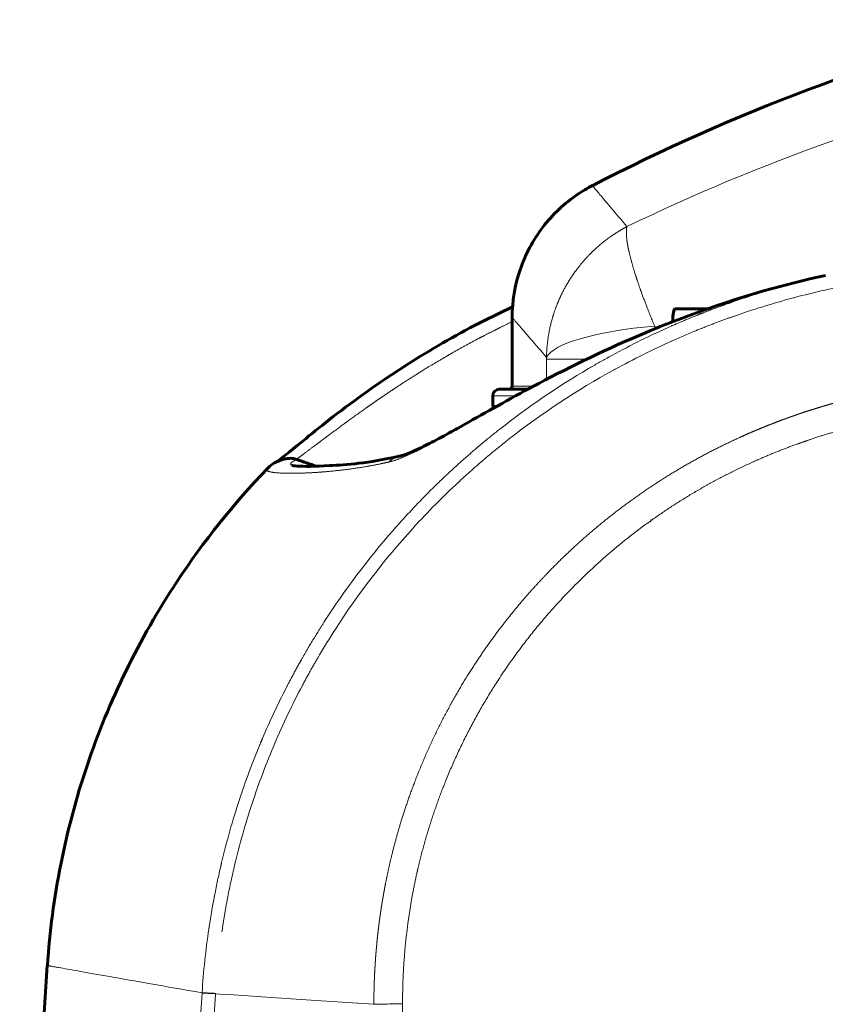
# Model space of a CAD drawing. Units: millimetres. Extents: x 0 to 420, y 0 to 297.
# Drawn here: x 127 to 137, y 165 to 177 of the extents above; entities that cross this region are included whole.
import ezdxf

# ---------------------------------------------------------------- set-up
doc = ezdxf.new("R2010")
doc.units = ezdxf.units.MM
doc.linetypes.add('AM_ISO09W050', pattern=[22.5, 12, -1.5, 3, -1.5, 3, -1.5])
doc.layers.add('実線', color=3, linetype='Continuous', lineweight=60)
doc.layers.add('想像線', color=2, linetype='AM_ISO09W050', lineweight=20)

msp = doc.modelspace()

# ---------------------------------------------------------------- linework, layer by layer
at = {"layer": '実線'}
for p, q in [((134.764, 173.293), (135.163, 173.293)), ((135.238, 173.293), (135.238, 173.293)), ((135.761, 173.293), (135.761, 173.293)), ((132.748, 172.338), (132.748, 173.188)), ((132.588, 172.298), (132.942, 172.298)), ((132.508, 172.218), (132.508, 172.098)), ((135.228, 171.538), (135.228, 171.538)), ((131.268, 170.29), (131.268, 170.29)), ((131.143, 170.138), (131.143, 170.138)), ((132.217, 168.786), (132.217, 168.786)), ((132.222, 168.09), (132.222, 168.091)), ((131.805, 167.131), (131.805, 167.131))]:
    msp.add_line(p, q, dxfattribs=at)
for centre, radius, start, end in [((145.042, 153.034), 24.543, 103.7236, 117.4172), ((132.588, 172.218), 0.08, 90, 180), ((132.708, 172.338), 0.04, 270, 0), ((132.548, 172.098), 0.04, 180, 229.3957), ((366.682, 148.938), 240.24, 176.12839, 177.62841)]:
    msp.add_arc(centre, radius, start, end, dxfattribs=at)
for start_param, end_param in [(0, 1.040235), (1.208662, 1.208668)]:
    msp.add_ellipse((134.764, 172.973), major_axis=(0, 0.32), ratio=0.107777, start_param=start_param, end_param=end_param, dxfattribs=at)
for points, knots in [([(132.748, 173.188), (132.748, 173.386), (132.781, 173.588), (132.909, 173.965), (133.005, 174.146), (133.247, 174.463), (133.396, 174.603), (133.619, 174.753), (133.679, 174.789), (133.741, 174.821)], [0, 0, 0, 0, 0.745425, 0.745425, 1.493128, 1.493128, 2.240748, 2.240748, 2.502128, 2.502128, 2.502128, 2.502128]), ([(129.85, 171.407), (129.926, 171.469), (130.035, 171.56), (130.383, 171.844), (130.65, 172.057), (131.226, 172.465), (131.521, 172.658), (132.124, 173.01), (132.432, 173.171), (132.753, 173.318)], [0.233476, 0.233476, 0.233476, 0.233476, 1.789263, 1.789263, 3.632703, 3.632703, 5.152204, 5.152204, 6.553276, 6.553276, 6.553276, 6.553276]), ([(131.356, 171.47), (131.358, 171.47), (131.359, 171.47), (131.363, 171.471), (131.367, 171.472), (131.386, 171.477), (131.404, 171.483), (131.49, 171.513), (131.585, 171.556), (131.841, 171.686), (132.018, 171.784), (132.469, 172.038), (132.762, 172.204), (133.485, 172.586), (133.936, 172.806), (134.637, 173.099), (134.871, 173.19), (135.11, 173.274)], [0, 0, 0, 0, 0.034392, 0.034392, 0.137578, 0.137578, 0.447538, 0.447538, 1.381493, 1.381493, 2.584455, 2.584455, 4.144796, 4.144796, 6.160775, 6.160775, 7.135686, 7.135686, 7.135686, 7.135686]), ([(129.716, 171.315), (129.786, 171.389), (129.826, 171.396), (129.878, 171.418), (129.884, 171.42), (129.891, 171.423)], [0, 0, 0, 0, 2.450341, 2.450341, 2.781957, 2.781957, 2.781957, 2.781957]), ([(130.076, 171.43), (130.051, 171.438), (130.026, 171.442), (130.001, 171.443), (129.988, 171.443), (129.975, 171.442), (129.962, 171.441), (129.95, 171.44), (129.937, 171.437), (129.925, 171.434), (129.914, 171.431), (129.902, 171.428), (129.891, 171.423)], [0, 0, 0, 0, 0.25, 0.25, 0.25, 0.375, 0.375, 0.375, 0.5, 0.5, 0.5, 0.6156969, 0.6156969, 0.6156969, 0.6156969]), ([(130.019, 171.354), (130.03, 171.352), (130.046, 171.349), (130.166, 171.342), (130.302, 171.341), (130.698, 171.364), (130.958, 171.381), (131.35, 171.469)], [0.845011, 0.845011, 0.845011, 0.845011, 3.327038, 3.327038, 8.329182, 8.329182, 14.043601, 14.043601, 14.043601, 14.043601]), ([(126.991, 165.159), (127.047, 165.998), (127.214, 166.837), (127.752, 168.436), (128.13, 169.209), (128.925, 170.413), (129.301, 170.884), (129.716, 171.315)], [0, 0, 0, 0, 3.155518, 3.155518, 6.326266, 6.326266, 8.568808, 8.568808, 8.568808, 8.568808])]:
    msp.add_open_spline(points, degree=3, knots=knots, dxfattribs=at)
for points in [[(135.11, 173.274), (135.602, 173.452), (136.111, 173.598), (136.628, 173.707)], [(135.11, 173.274), (135.108, 173.273), (135.106, 173.272), (135.105, 173.27)], [(130.076, 171.43), (130.079, 171.429), (130.081, 171.429), (130.084, 171.428)], [(130.32, 171.344), (130.241, 171.372), (130.162, 171.4), (130.084, 171.428)], [(131.356, 171.47), (131.354, 171.47), (131.352, 171.469), (131.35, 171.469)], [(129.716, 171.315), (129.716, 171.315), (129.716, 171.315), (129.716, 171.315)], [(135.242, 171.156), (135.242, 171.155), (135.242, 171.155), (135.242, 171.155)], [(134.417, 171.058), (134.417, 171.058), (134.417, 171.058), (134.417, 171.058)], [(135.067, 171.058), (135.068, 171.058), (135.068, 171.058), (135.068, 171.058)], [(131.372, 170.661), (131.372, 170.661), (131.372, 170.661), (131.372, 170.661)], [(134.464, 170.668), (134.464, 170.668), (134.464, 170.668), (134.463, 170.668)], [(131.412, 170.458), (131.412, 170.458), (131.412, 170.458), (131.412, 170.458)], [(134.184, 170.458), (134.184, 170.458), (134.184, 170.458), (134.184, 170.458)], [(133.806, 170.138), (133.806, 170.138), (133.806, 170.138), (133.806, 170.138)], [(133.833, 170.162), (133.833, 170.162), (133.833, 170.162), (133.833, 170.162)]]:
    msp.add_open_spline(points, degree=3, dxfattribs=at)
at = {"layer": '想像線'}
for p, q in [((136.466, 175.287), (136.466, 175.287)), ((133.173, 172.42), (133.173, 172.671)), ((133.173, 172.671), (133.671, 172.671)), ((133.897, 172.671), (133.897, 172.671)), ((132.748, 172.338), (133.016, 172.338)), ((132.508, 172.218), (132.794, 172.218)), ((132.508, 172.098), (132.577, 172.098)), ((131.552, 170.856), (131.552, 170.856)), ((134.489, 170.687), (134.489, 170.686)), ((131.176, 170.178), (131.176, 170.178)), ((132.257, 168.848), (132.257, 168.848)), ((132.262, 168.165), (132.262, 168.165)), ((131.845, 167.24), (131.845, 167.24)), ((128.907, 164.815), (128.907, 164.821)), ((129.073, 164.815), (129.073, 164.809))]:
    msp.add_line(p, q, dxfattribs=at)
for centre, major_axis, ratio, start_param, end_param in [((134.92, 172.692), (-1.759, -0.05), 0.233061, 4.939289, 6.161009), ((133.159, 172.652), (0.002, 0.107), 0.129824, 4.886986, 5.095901), ((366.576, 149.716), (-238.149, 0.002), 0.999896, 6.219743, 6.270927), ((366.577, 149.716), (-237.984, 0.012), 0.999897, 6.219763, 6.268652), ((129.53, 164.779), (-0.639, 0.04), 0.015103, 5.511548, 6.063105), ((129.53, 164.774), (-0.639, 0.041), 0.014306, 5.511555, 6.063106), ((137.827, 164.223), (-12.213, 0.815), 0.000227, 5.302132, 5.511625), ((131.39, 164.648), (-0.64, 0.002), 0.054638, 4.712553, 5.29997)]:
    msp.add_ellipse(centre, major_axis=major_axis, ratio=ratio, start_param=start_param, end_param=end_param, dxfattribs=at)
for points, knots in [([(134.169, 174.313), (134.996, 174.714), (135.842, 175.067), (137.568, 175.678), (138.449, 175.936), (139.46, 176.172), (139.573, 176.197), (139.798, 176.247), (139.911, 176.27), (140.25, 176.34), (140.475, 176.382), (141.153, 176.501), (141.606, 176.568), (142.967, 176.731), (143.877, 176.79), (145.704, 176.808), (146.621, 176.768), (147.771, 176.652), (148.001, 176.626), (148.458, 176.568), (148.686, 176.536), (149.366, 176.429), (149.815, 176.346), (151.154, 176.062), (152.033, 175.824), (153.762, 175.252), (154.612, 174.918), (155.448, 174.533)], [0, 0, 0, 0, 0.125, 0.125, 0.25, 0.25, 0.265625, 0.265625, 0.28125, 0.28125, 0.3125, 0.3125, 0.375, 0.375, 0.5, 0.5, 0.625, 0.625, 0.65625, 0.65625, 0.6875, 0.6875, 0.75, 0.75, 0.875, 0.875, 1, 1, 1, 1]), ([(133.741, 174.821), (133.755, 174.804), (133.777, 174.778), (133.92, 174.609), (134.027, 174.483), (134.169, 174.313)], [0.5, 0.5, 0.5, 0.5, 0.75, 0.75, 1, 1, 1, 1]), ([(133.173, 172.692), (133.174, 172.785), (133.183, 172.877), (133.198, 172.968), (133.21, 173.04), (133.226, 173.111), (133.247, 173.182), (133.251, 173.196), (133.255, 173.211), (133.26, 173.226), (133.273, 173.267), (133.288, 173.308), (133.304, 173.348), (133.313, 173.371), (133.323, 173.394), (133.333, 173.417), (133.34, 173.433), (133.347, 173.449), (133.355, 173.465), (133.383, 173.524), (133.414, 173.581), (133.448, 173.636), (133.457, 173.651), (133.467, 173.666), (133.476, 173.681), (133.512, 173.735), (133.551, 173.788), (133.592, 173.839), (133.602, 173.851), (133.612, 173.863), (133.622, 173.875), (133.639, 173.895), (133.657, 173.915), (133.675, 173.934), (133.684, 173.944), (133.693, 173.954), (133.703, 173.963), (133.722, 173.984), (133.743, 174.003), (133.763, 174.023), (133.771, 174.03), (133.78, 174.038), (133.788, 174.046), (133.841, 174.094), (133.897, 174.139), (133.956, 174.181), (133.961, 174.184), (133.965, 174.188), (133.97, 174.191), (134, 174.212), (134.029, 174.231), (134.06, 174.25), (134.086, 174.267), (134.114, 174.283), (134.141, 174.298), (134.15, 174.303), (134.16, 174.308), (134.169, 174.313)], [0, 0, 0, 0, 0.1392574, 0.1392574, 0.1392574, 0.25, 0.25, 0.25, 0.272882, 0.272882, 0.272882, 0.3377926, 0.3377926, 0.3377926, 0.375, 0.375, 0.375, 0.4016413, 0.4016413, 0.4016413, 0.5, 0.5, 0.5, 0.5265421, 0.5265421, 0.5265421, 0.625, 0.625, 0.625, 0.6479722, 0.6479722, 0.6479722, 0.6875, 0.6875, 0.6875, 0.7075675, 0.7075675, 0.7075675, 0.75, 0.75, 0.75, 0.7667546, 0.7667546, 0.7667546, 0.875, 0.875, 0.875, 0.8840261, 0.8840261, 0.8840261, 0.9375, 0.9375, 0.9375, 0.984375, 0.984375, 0.984375, 0.9999989, 0.9999989, 0.9999989, 0.9999989]), ([(134.513, 173.08), (134.478, 173.163), (134.446, 173.243), (134.416, 173.32), (134.392, 173.382), (134.369, 173.442), (134.348, 173.501), (134.344, 173.513), (134.339, 173.525), (134.335, 173.537), (134.323, 173.571), (134.312, 173.604), (134.301, 173.637), (134.294, 173.655), (134.288, 173.674), (134.283, 173.692), (134.278, 173.705), (134.274, 173.717), (134.27, 173.73), (134.256, 173.776), (134.242, 173.821), (134.231, 173.863), (134.228, 173.874), (134.224, 173.885), (134.222, 173.896), (134.211, 173.937), (134.201, 173.976), (134.193, 174.013), (134.191, 174.022), (134.189, 174.03), (134.187, 174.038), (134.184, 174.053), (134.182, 174.067), (134.179, 174.08), (134.178, 174.087), (134.177, 174.094), (134.176, 174.1), (134.173, 174.114), (134.171, 174.127), (134.17, 174.14), (134.169, 174.145), (134.168, 174.15), (134.168, 174.155), (134.164, 174.187), (134.162, 174.215), (134.162, 174.24), (134.162, 174.242), (134.162, 174.245), (134.162, 174.247), (134.162, 174.259), (134.162, 174.27), (134.163, 174.28), (134.164, 174.286), (134.165, 174.292), (134.166, 174.297), (134.166, 174.3), (134.167, 174.303), (134.167, 174.305), (134.168, 174.308), (134.168, 174.31), (134.169, 174.313)], [0, 0, 0, 0, 0.13927, 0.13927, 0.13927, 0.25, 0.25, 0.25, 0.272899, 0.272899, 0.272899, 0.337809, 0.337809, 0.337809, 0.375, 0.375, 0.375, 0.401656, 0.401656, 0.401656, 0.5, 0.5, 0.5, 0.52655, 0.52655, 0.52655, 0.625, 0.625, 0.625, 0.64797, 0.64797, 0.64797, 0.6875, 0.6875, 0.6875, 0.707561, 0.707561, 0.707561, 0.75, 0.75, 0.75, 0.766746, 0.766746, 0.766746, 0.875, 0.875, 0.875, 0.884022, 0.884022, 0.884022, 0.9375, 0.9375, 0.9375, 0.96875, 0.96875, 0.96875, 0.984375, 0.984375, 0.984375, 1, 1, 1, 1]), ([(128.907, 164.821), (128.924, 165.086), (128.952, 165.349), (128.991, 165.612), (128.992, 165.619), (128.993, 165.626), (128.994, 165.633), (129.004, 165.7), (129.015, 165.768), (129.026, 165.835), (129.036, 165.892), (129.046, 165.948), (129.057, 166.004), (129.059, 166.015), (129.061, 166.026), (129.063, 166.036), (129.086, 166.155), (129.111, 166.273), (129.139, 166.39), (129.142, 166.405), (129.146, 166.42), (129.149, 166.435), (129.212, 166.698), (129.285, 166.958), (129.37, 167.214), (129.444, 167.441), (129.527, 167.664), (129.618, 167.885), (129.63, 167.914), (129.643, 167.943), (129.655, 167.972), (129.745, 168.184), (129.843, 168.394), (129.95, 168.601), (129.968, 168.636), (129.986, 168.672), (130.005, 168.707), (130.037, 168.767), (130.07, 168.828), (130.103, 168.887), (130.115, 168.908), (130.127, 168.93), (130.139, 168.951), (130.16, 168.989), (130.182, 169.027), (130.204, 169.065), (130.249, 169.141), (130.294, 169.216), (130.341, 169.291), (130.366, 169.332), (130.392, 169.372), (130.417, 169.412), (130.676, 169.814), (130.962, 170.194), (131.276, 170.553), (131.318, 170.601), (131.36, 170.648), (131.403, 170.695), (131.536, 170.842), (131.675, 170.986), (131.818, 171.125), (131.87, 171.175), (131.922, 171.225), (131.975, 171.274), (132.019, 171.315), (132.063, 171.356), (132.108, 171.396), (132.114, 171.401), (132.12, 171.407), (132.126, 171.412), (132.177, 171.457), (132.228, 171.502), (132.28, 171.546), (132.323, 171.583), (132.366, 171.619), (132.409, 171.654), (132.47, 171.705), (132.532, 171.755), (132.595, 171.804), (132.945, 172.08), (133.312, 172.33), (133.693, 172.554), (133.775, 172.602), (133.857, 172.649), (133.94, 172.694), (134.175, 172.824), (134.417, 172.945), (134.664, 173.056), (134.787, 173.111), (134.912, 173.164), (135.038, 173.215), (135.062, 173.224), (135.085, 173.234), (135.108, 173.243), (135.148, 173.258), (135.189, 173.274), (135.229, 173.289), (135.293, 173.313), (135.357, 173.337), (135.421, 173.359), (135.441, 173.367), (135.461, 173.374), (135.481, 173.381), (135.606, 173.424), (135.732, 173.465), (135.858, 173.504), (135.97, 173.538), (136.082, 173.57), (136.195, 173.6), (136.338, 173.638), (136.482, 173.673), (136.626, 173.705)], [0, 0, 0, 0, 0.0625, 0.0625, 0.0625, 0.064154, 0.064154, 0.064154, 0.080261, 0.080261, 0.080261, 0.09375, 0.09375, 0.09375, 0.096373, 0.096373, 0.096373, 0.125, 0.125, 0.125, 0.128594, 0.128594, 0.128594, 0.193035, 0.193035, 0.193035, 0.25, 0.25, 0.25, 0.257472, 0.257472, 0.257472, 0.3125, 0.3125, 0.3125, 0.321907, 0.321907, 0.321907, 0.338015, 0.338015, 0.338015, 0.34375, 0.34375, 0.34375, 0.354123, 0.354123, 0.354123, 0.375, 0.375, 0.375, 0.386336, 0.386336, 0.386336, 0.5, 0.5, 0.5, 0.515157, 0.515157, 0.515157, 0.5625, 0.5625, 0.5625, 0.579549, 0.579549, 0.579549, 0.59375, 0.59375, 0.59375, 0.595645, 0.595645, 0.595645, 0.611739, 0.611739, 0.611739, 0.625, 0.625, 0.625, 0.643926, 0.643926, 0.643926, 0.75, 0.75, 0.75, 0.772624, 0.772624, 0.772624, 0.836945, 0.836945, 0.836945, 0.869099, 0.869099, 0.869099, 0.875, 0.875, 0.875, 0.88517, 0.88517, 0.88517, 0.901214, 0.901214, 0.901214, 0.90625, 0.90625, 0.90625, 0.9375, 0.9375, 0.9375, 0.96508, 0.96508, 0.96508, 1, 1, 1, 1]), ([(137.013, 173.606), (136.752, 173.558), (136.494, 173.501), (136.239, 173.433), (136.236, 173.432), (136.233, 173.431), (136.23, 173.43), (135.977, 173.363), (135.726, 173.285), (135.478, 173.197), (135.474, 173.196), (135.47, 173.194), (135.465, 173.193), (135.407, 173.172), (135.348, 173.151), (135.29, 173.129), (135.228, 173.105), (135.165, 173.081), (135.103, 173.056), (135.098, 173.054), (135.094, 173.052), (135.089, 173.051), (134.97, 173.003), (134.852, 172.952), (134.735, 172.9), (134.73, 172.898), (134.726, 172.896), (134.721, 172.894), (134.483, 172.787), (134.25, 172.671), (134.023, 172.546), (134.019, 172.544), (134.015, 172.542), (134.01, 172.54), (133.551, 172.287), (133.114, 171.999), (132.7, 171.674), (132.697, 171.671), (132.693, 171.669), (132.69, 171.666), (132.589, 171.586), (132.489, 171.505), (132.39, 171.421), (132.387, 171.418), (132.384, 171.415), (132.381, 171.413), (132.333, 171.372), (132.286, 171.331), (132.239, 171.289), (132.189, 171.244), (132.139, 171.199), (132.09, 171.153), (132.087, 171.151), (132.084, 171.148), (132.081, 171.145), (131.888, 170.966), (131.703, 170.779), (131.527, 170.586), (131.525, 170.583), (131.522, 170.58), (131.52, 170.578), (131.165, 170.188), (130.844, 169.77), (130.558, 169.326), (130.556, 169.324), (130.555, 169.322), (130.554, 169.319), (130.483, 169.21), (130.414, 169.098), (130.348, 168.985), (130.347, 168.983), (130.346, 168.981), (130.345, 168.979), (130.312, 168.923), (130.28, 168.867), (130.248, 168.81), (130.247, 168.808), (130.246, 168.807), (130.245, 168.805), (130.214, 168.748), (130.182, 168.691), (130.152, 168.633), (130.151, 168.631), (130.15, 168.63), (130.149, 168.628), (130.025, 168.393), (129.911, 168.154), (129.807, 167.911), (129.807, 167.91), (129.806, 167.908), (129.806, 167.907), (129.702, 167.664), (129.61, 167.417), (129.527, 167.167), (129.444, 166.915), (129.372, 166.66), (129.31, 166.401), (129.279, 166.272), (129.251, 166.141), (129.226, 166.01), (129.226, 166.01), (129.226, 166.01), (129.226, 166.009), (129.213, 165.944), (129.201, 165.878), (129.19, 165.812), (129.178, 165.746), (129.168, 165.68), (129.158, 165.614), (129.158, 165.614), (129.158, 165.613), (129.158, 165.613), (129.118, 165.348), (129.09, 165.082), (129.073, 164.815)], [0, 0, 0, 0, 0.061769, 0.061769, 0.061769, 0.0625, 0.0625, 0.0625, 0.123905, 0.123905, 0.123905, 0.125, 0.125, 0.125, 0.139501, 0.139501, 0.139501, 0.155115, 0.155115, 0.155115, 0.15625, 0.15625, 0.15625, 0.186356, 0.186356, 0.186356, 0.1875, 0.1875, 0.1875, 0.248883, 0.248883, 0.248883, 0.25, 0.25, 0.25, 0.373999, 0.373999, 0.373999, 0.375, 0.375, 0.375, 0.405284, 0.405284, 0.405284, 0.40625, 0.40625, 0.40625, 0.420929, 0.420929, 0.420929, 0.436574, 0.436574, 0.436574, 0.4375, 0.4375, 0.4375, 0.499164, 0.499164, 0.499164, 0.5, 0.5, 0.5, 0.624408, 0.624408, 0.624408, 0.625, 0.625, 0.625, 0.65573, 0.65573, 0.65573, 0.65625, 0.65625, 0.65625, 0.671392, 0.671392, 0.671392, 0.671875, 0.671875, 0.671875, 0.687056, 0.687056, 0.687056, 0.6875, 0.6875, 0.6875, 0.749696, 0.749696, 0.749696, 0.75, 0.75, 0.75, 0.81232, 0.81232, 0.81232, 0.87497, 0.87497, 0.87497, 0.90625, 0.90625, 0.90625, 0.906313, 0.906313, 0.906313, 0.921987, 0.921987, 0.921987, 0.9375, 0.9375, 0.9375, 0.937651, 0.937651, 0.937651, 1, 1, 1, 1]), ([(135.105, 173.27), (134.882, 173.19), (134.664, 173.106), (134.452, 173.018), (134.24, 172.93), (134.033, 172.839), (133.833, 172.744), (133.632, 172.65), (133.436, 172.552), (133.247, 172.454), (133.2, 172.43), (133.153, 172.405), (133.106, 172.381), (133.06, 172.356), (133.014, 172.331), (132.968, 172.307), (132.878, 172.258), (132.79, 172.21), (132.704, 172.163), (132.533, 172.068), (132.371, 171.976), (132.219, 171.89), (132.181, 171.868), (132.144, 171.847), (132.107, 171.827), (132.071, 171.806), (132.035, 171.785), (131.999, 171.766), (131.929, 171.726), (131.862, 171.689), (131.799, 171.655), (131.673, 171.586), (131.561, 171.528), (131.464, 171.484), (131.415, 171.462), (131.37, 171.444), (131.33, 171.429), (131.289, 171.415), (131.253, 171.404), (131.221, 171.397)], [0, 0, 0, 0, 0.125, 0.125, 0.125, 0.25, 0.25, 0.25, 0.375, 0.375, 0.375, 0.40625, 0.40625, 0.40625, 0.4375, 0.4375, 0.4375, 0.5, 0.5, 0.5, 0.625, 0.625, 0.625, 0.65625, 0.65625, 0.65625, 0.6875, 0.6875, 0.6875, 0.75, 0.75, 0.75, 0.875, 0.875, 0.875, 0.9375, 0.9375, 0.9375, 1, 1, 1, 1]), ([(132.748, 173.135), (132.74, 173.131), (132.731, 173.127), (132.723, 173.123), (132.681, 173.103), (132.64, 173.083), (132.599, 173.063), (132.571, 173.049), (132.543, 173.035), (132.516, 173.021), (132.476, 173.002), (132.438, 172.982), (132.399, 172.962), (132.37, 172.947), (132.341, 172.932), (132.313, 172.917), (132.211, 172.863), (132.111, 172.808), (132.013, 172.752), (131.984, 172.736), (131.955, 172.719), (131.926, 172.702), (131.831, 172.647), (131.739, 172.592), (131.649, 172.537), (131.621, 172.519), (131.593, 172.502), (131.565, 172.484), (131.477, 172.429), (131.392, 172.374), (131.309, 172.319), (131.283, 172.302), (131.257, 172.285), (131.232, 172.268), (131.204, 172.249), (131.176, 172.23), (131.148, 172.211), (131.124, 172.195), (131.1, 172.179), (131.077, 172.163), (131.05, 172.144), (131.023, 172.125), (130.997, 172.107), (130.975, 172.092), (130.954, 172.077), (130.933, 172.062), (130.86, 172.01), (130.79, 171.961), (130.726, 171.914), (130.709, 171.902), (130.693, 171.89), (130.677, 171.878), (130.613, 171.831), (130.553, 171.787), (130.498, 171.746), (130.486, 171.737), (130.474, 171.728), (130.463, 171.72), (130.447, 171.708), (130.431, 171.696), (130.416, 171.685), (130.411, 171.681), (130.405, 171.677), (130.4, 171.673), (130.39, 171.665), (130.381, 171.658), (130.372, 171.651), (130.352, 171.636), (130.333, 171.622), (130.315, 171.608), (130.307, 171.603), (130.299, 171.597), (130.292, 171.591), (130.248, 171.559), (130.211, 171.53), (130.177, 171.505), (130.172, 171.501), (130.166, 171.497), (130.161, 171.493), (130.142, 171.479), (130.125, 171.466), (130.109, 171.455), (130.101, 171.449), (130.093, 171.443), (130.086, 171.438), (130.082, 171.435), (130.079, 171.433), (130.076, 171.43)], [0.3833523, 0.3833523, 0.3833523, 0.3833523, 0.3872277, 0.3872277, 0.3872277, 0.40625, 0.40625, 0.40625, 0.4192379, 0.4192379, 0.4192379, 0.4375, 0.4375, 0.4375, 0.4511626, 0.4511626, 0.4511626, 0.5, 0.5, 0.5, 0.5146543, 0.5146543, 0.5146543, 0.5625, 0.5625, 0.5625, 0.5775743, 0.5775743, 0.5775743, 0.625, 0.625, 0.625, 0.6398229, 0.6398229, 0.6398229, 0.65625, 0.65625, 0.65625, 0.6706825, 0.6706825, 0.6706825, 0.6875, 0.6875, 0.6875, 0.7013662, 0.7013662, 0.7013662, 0.75, 0.75, 0.75, 0.7623348, 0.7623348, 0.7623348, 0.8125, 0.8125, 0.8125, 0.8231568, 0.8231568, 0.8231568, 0.8383959, 0.8383959, 0.8383959, 0.84375, 0.84375, 0.84375, 0.8536625, 0.8536625, 0.8536625, 0.875, 0.875, 0.875, 0.8842954, 0.8842954, 0.8842954, 0.9375, 0.9375, 0.9375, 0.9460215, 0.9460215, 0.9460215, 0.9771193, 0.9771193, 0.9771193, 0.9927232, 0.9927232, 0.9927232, 0.9999845, 0.9999845, 0.9999845, 0.9999845]), ([(133.173, 172.692), (133.032, 172.858), (132.926, 172.981), (132.784, 173.146), (132.763, 173.171), (132.748, 173.188)], [0, 0, 0, 0, 0.25, 0.25, 0.5, 0.5, 0.5, 0.5]), ([(131.035, 164.678), (131.035, 164.687), (131.035, 164.703), (131.035, 164.727), (131.035, 164.752), (131.036, 164.776), (131.036, 164.8), (131.036, 164.823), (131.037, 164.847), (131.038, 164.87), (131.038, 164.894), (131.039, 164.917), (131.04, 164.94), (131.04, 164.963), (131.041, 164.986), (131.042, 165.008), (131.043, 165.031), (131.044, 165.053), (131.045, 165.075), (131.046, 165.098), (131.048, 165.119), (131.049, 165.141), (131.05, 165.163), (131.052, 165.184), (131.053, 165.206), (131.054, 165.227), (131.056, 165.248), (131.057, 165.269), (131.059, 165.29), (131.061, 165.311), (131.062, 165.331), (131.064, 165.352), (131.066, 165.372), (131.068, 165.392), (131.07, 165.412), (131.071, 165.432), (131.073, 165.452), (131.075, 165.472), (131.077, 165.491), (131.079, 165.511), (131.081, 165.53), (131.083, 165.549), (131.086, 165.568), (131.088, 165.587), (131.09, 165.606), (131.092, 165.625), (131.095, 165.643), (131.097, 165.661), (131.099, 165.68), (131.101, 165.698), (131.104, 165.716), (131.106, 165.734), (131.109, 165.752), (131.111, 165.769), (131.114, 165.787), (131.116, 165.804), (131.119, 165.822), (131.121, 165.839), (131.124, 165.856), (131.126, 165.873), (131.129, 165.89), (131.132, 165.906), (131.134, 165.923), (131.137, 165.939), (131.14, 165.956), (131.142, 165.972), (131.145, 165.988), (131.148, 166.004), (131.151, 166.02), (131.153, 166.035), (131.156, 166.051), (131.159, 166.067), (131.162, 166.082), (131.165, 166.097), (131.167, 166.112), (131.17, 166.127), (131.18, 166.176), (131.197, 166.264), (131.226, 166.398), (131.262, 166.55), (131.306, 166.718), (131.359, 166.905), (131.424, 167.109), (131.5, 167.329), (131.594, 167.573), (131.703, 167.83), (131.825, 168.089), (131.951, 168.332), (132.079, 168.561), (132.209, 168.775), (132.339, 168.975), (132.469, 169.161), (132.597, 169.335), (132.722, 169.495), (132.844, 169.643), (132.96, 169.778), (133.071, 169.9), (133.2, 170.037), (133.351, 170.189), (133.527, 170.356), (133.706, 170.515), (133.888, 170.666), (134.071, 170.81), (134.256, 170.947), (134.443, 171.076), (134.631, 171.199), (134.82, 171.314), (135.008, 171.422), (135.196, 171.522), (135.382, 171.616), (135.523, 171.682), (135.617, 171.724), (135.665, 171.746), (135.713, 171.767), (135.762, 171.787), (135.81, 171.807), (135.859, 171.827), (135.907, 171.847), (135.956, 171.866), (136.004, 171.885), (136.053, 171.904), (136.102, 171.922), (136.151, 171.94), (136.199, 171.957), (136.248, 171.974), (136.297, 171.991), (136.346, 172.008), (136.395, 172.024), (136.444, 172.04), (136.493, 172.055), (136.542, 172.07), (136.591, 172.085), (136.64, 172.1), (136.689, 172.114), (136.738, 172.128), (136.787, 172.141), (136.836, 172.154), (136.885, 172.167), (136.934, 172.18), (136.984, 172.192), (137.033, 172.204), (137.082, 172.215), (137.131, 172.226), (137.181, 172.237), (137.23, 172.248), (137.28, 172.258), (137.329, 172.268), (137.379, 172.277), (137.428, 172.287), (137.478, 172.296), (137.528, 172.304), (137.577, 172.312), (137.627, 172.32), (137.676, 172.328), (137.726, 172.335), (137.775, 172.342), (137.825, 172.349), (137.874, 172.355), (137.924, 172.361), (137.973, 172.366), (138.023, 172.372), (138.073, 172.377), (138.122, 172.381), (138.172, 172.386), (138.222, 172.39), (138.271, 172.394), (138.321, 172.397), (138.371, 172.4), (138.404, 172.402), (138.421, 172.403)], [0, 0, 0, 0, 0.002081, 0.00415, 0.006206, 0.008249, 0.01028, 0.012298, 0.014304, 0.016298, 0.01828, 0.020249, 0.022207, 0.024153, 0.026086, 0.028008, 0.029918, 0.031817, 0.033704, 0.035579, 0.037443, 0.039296, 0.041137, 0.042967, 0.044785, 0.046593, 0.048389, 0.050174, 0.051948, 0.053712, 0.055464, 0.057206, 0.058936, 0.060656, 0.062365, 0.064064, 0.065752, 0.06743, 0.069096, 0.070753, 0.072399, 0.074034, 0.07566, 0.077275, 0.078879, 0.080474, 0.082058, 0.083632, 0.085195, 0.086749, 0.088293, 0.089826, 0.09135, 0.092863, 0.094366, 0.09586, 0.097343, 0.098817, 0.10028, 0.101734, 0.103178, 0.104612, 0.106036, 0.107451, 0.108855, 0.11025, 0.111635, 0.11301, 0.114376, 0.115732, 0.117078, 0.118414, 0.119741, 0.121058, 0.122366, 0.123664, 0.124952, 0.134991, 0.146595, 0.159783, 0.174582, 0.191024, 0.20915, 0.228966, 0.250316, 0.275711, 0.300012, 0.323258, 0.345484, 0.366709, 0.386951, 0.406217, 0.42451, 0.441822, 0.458062, 0.473169, 0.487162, 0.500051, 0.521, 0.541618, 0.561925, 0.581945, 0.601695, 0.621189, 0.640444, 0.659471, 0.678259, 0.696675, 0.714713, 0.732384, 0.749694, 0.754177, 0.758653, 0.76312, 0.76758, 0.772031, 0.776476, 0.780912, 0.785341, 0.789762, 0.794176, 0.798583, 0.802983, 0.807375, 0.81176, 0.816138, 0.820509, 0.824873, 0.829231, 0.833581, 0.837925, 0.842262, 0.846593, 0.850917, 0.855235, 0.859548, 0.863856, 0.868159, 0.872459, 0.876755, 0.881048, 0.885338, 0.889627, 0.893913, 0.898197, 0.902481, 0.906761, 0.911037, 0.915307, 0.919572, 0.923833, 0.928088, 0.932338, 0.936583, 0.940823, 0.94506, 0.949295, 0.953526, 0.957755, 0.961982, 0.966207, 0.970432, 0.974655, 0.978878, 0.983102, 0.987325, 0.991549, 0.995774, 1, 1, 1, 1]), ([(138.439, 172.06), (138.431, 172.06), (138.423, 172.06), (138.415, 172.059), (138.407, 172.059), (138.399, 172.058), (138.39, 172.058), (137.944, 172.031), (137.5, 171.965), (137.066, 171.858), (137.058, 171.856), (137.051, 171.855), (137.043, 171.853), (136.977, 171.836), (136.912, 171.819), (136.848, 171.801), (136.783, 171.784), (136.719, 171.765), (136.654, 171.745), (136.59, 171.726), (136.526, 171.706), (136.463, 171.684), (136.43, 171.673), (136.398, 171.662), (136.365, 171.651), (136.335, 171.64), (136.304, 171.629), (136.273, 171.618), (136.21, 171.595), (136.148, 171.572), (136.085, 171.547), (136.023, 171.523), (135.961, 171.498), (135.899, 171.471), (135.837, 171.445), (135.776, 171.418), (135.715, 171.39), (135.629, 171.351), (135.543, 171.311), (135.459, 171.268), (135.375, 171.226), (135.292, 171.183), (135.209, 171.137), (135.17, 171.116), (135.13, 171.093), (135.091, 171.071), (135.049, 171.047), (135.007, 171.022), (134.965, 170.998), (134.885, 170.949), (134.806, 170.9), (134.727, 170.849), (134.649, 170.797), (134.572, 170.745), (134.495, 170.691), (134.304, 170.556), (134.12, 170.412), (133.943, 170.259), (133.766, 170.106), (133.596, 169.945), (133.434, 169.777), (133.325, 169.663), (133.22, 169.547), (133.119, 169.427), (133.069, 169.368), (133.02, 169.308), (132.972, 169.247), (132.923, 169.185), (132.875, 169.123), (132.828, 169.059), (132.735, 168.933), (132.646, 168.805), (132.561, 168.673), (132.498, 168.575), (132.437, 168.476), (132.378, 168.375), (132.32, 168.274), (132.264, 168.172), (132.21, 168.068), (132.157, 167.965), (132.106, 167.86), (132.057, 167.754), (132.008, 167.648), (131.962, 167.54), (131.919, 167.432), (131.884, 167.345), (131.85, 167.257), (131.818, 167.168), (131.787, 167.079), (131.757, 166.99), (131.729, 166.901), (131.714, 166.856), (131.701, 166.811), (131.687, 166.766), (131.674, 166.721), (131.661, 166.675), (131.649, 166.63), (131.624, 166.539), (131.601, 166.448), (131.58, 166.357), (131.576, 166.341), (131.573, 166.326), (131.569, 166.31), (131.552, 166.234), (131.536, 166.158), (131.522, 166.082), (131.44, 165.654), (131.397, 165.218), (131.39, 164.782), (131.39, 164.765), (131.39, 164.749), (131.39, 164.733), (131.39, 164.716), (131.39, 164.7), (131.39, 164.683)], [0, 0, 0, 0, 0.0021775, 0.0021775, 0.0021775, 0.0043541, 0.0043541, 0.0043541, 0.1233362, 0.1233362, 0.1233362, 0.1254987, 0.1254987, 0.1254987, 0.1433935, 0.1433935, 0.1433935, 0.161255, 0.161255, 0.161255, 0.1790957, 0.1790957, 0.1790957, 0.1882392, 0.1882392, 0.1882392, 0.1969279, 0.1969279, 0.1969279, 0.214764, 0.214764, 0.214764, 0.2326163, 0.2326163, 0.2326163, 0.2504971, 0.2504971, 0.2504971, 0.2756394, 0.2756394, 0.2756394, 0.3006764, 0.3006764, 0.3006764, 0.3127603, 0.3127603, 0.3127603, 0.325644, 0.325644, 0.325644, 0.3505784, 0.3505784, 0.3505784, 0.3755158, 0.3755158, 0.3755158, 0.437766, 0.437766, 0.437766, 0.5000843, 0.5000843, 0.5000843, 0.5418847, 0.5418847, 0.5418847, 0.5625456, 0.5625456, 0.5625456, 0.5835586, 0.5835586, 0.5835586, 0.6252765, 0.6252765, 0.6252765, 0.6563975, 0.6563975, 0.6563975, 0.687456, 0.687456, 0.687456, 0.7185231, 0.7185231, 0.7185231, 0.7496699, 0.7496699, 0.7496699, 0.7747952, 0.7747952, 0.7747952, 0.7998658, 0.7998658, 0.7998658, 0.8123917, 0.8123917, 0.8123917, 0.8249187, 0.8249187, 0.8249187, 0.849991, 0.849991, 0.849991, 0.8542082, 0.8542082, 0.8542082, 0.8749542, 0.8749542, 0.8749542, 0.9912322, 0.9912322, 0.9912322, 0.9956121, 0.9956121, 0.9956121, 0.9999987, 0.9999987, 0.9999987, 0.9999987]), ([(131.221, 171.397), (131.219, 171.397), (131.216, 171.396), (131.214, 171.396), (131.202, 171.393), (131.191, 171.391), (131.18, 171.388), (131.158, 171.383), (131.136, 171.379), (131.115, 171.374), (131.072, 171.365), (131.03, 171.357), (130.991, 171.35), (130.984, 171.349), (130.977, 171.348), (130.97, 171.346), (130.898, 171.334), (130.831, 171.323), (130.767, 171.314), (130.762, 171.313), (130.757, 171.313), (130.752, 171.312), (130.688, 171.303), (130.628, 171.296), (130.572, 171.29), (130.511, 171.283), (130.453, 171.278), (130.4, 171.274), (130.397, 171.274), (130.394, 171.274), (130.392, 171.273), (130.341, 171.269), (130.293, 171.266), (130.249, 171.264), (130.247, 171.264), (130.245, 171.264), (130.243, 171.264), (130.198, 171.261), (130.157, 171.26), (130.118, 171.259), (130.117, 171.259), (130.116, 171.259), (130.115, 171.259), (130.035, 171.256), (129.968, 171.257), (129.912, 171.259), (129.912, 171.259), (129.912, 171.259), (129.912, 171.259), (129.856, 171.261), (129.812, 171.264), (129.779, 171.27), (129.779, 171.27), (129.778, 171.27), (129.778, 171.27), (129.746, 171.275), (129.725, 171.282), (129.715, 171.29), (129.715, 171.29), (129.714, 171.29), (129.714, 171.29), (129.71, 171.295), (129.708, 171.299), (129.709, 171.304), (129.71, 171.308), (129.712, 171.311), (129.716, 171.315)], [0.0000038, 0.0000038, 0.0000038, 0.0000038, 0.0017118, 0.0017118, 0.0017118, 0.0096217, 0.0096217, 0.0096217, 0.0254415, 0.0254415, 0.0254415, 0.0570805, 0.0570805, 0.0570805, 0.0625, 0.0625, 0.0625, 0.1203543, 0.1203543, 0.1203543, 0.125, 0.125, 0.125, 0.1836238, 0.1836238, 0.1836238, 0.2468908, 0.2468908, 0.2468908, 0.25, 0.25, 0.25, 0.3101548, 0.3101548, 0.3101548, 0.3125, 0.3125, 0.3125, 0.3734185, 0.3734185, 0.3734185, 0.375, 0.375, 0.375, 0.4999453, 0.4999453, 0.4999453, 0.5, 0.5, 0.5, 0.625, 0.625, 0.625, 0.6264706, 0.6264706, 0.6264706, 0.75, 0.75, 0.75, 0.7529968, 0.7529968, 0.7529968, 0.8162606, 0.8162606, 0.8162606, 0.8612065, 0.8612065, 0.8612065, 0.8612065]), ([(130.084, 171.428), (130.077, 171.425), (130.07, 171.422), (130.064, 171.419), (130.057, 171.416), (130.05, 171.412), (130.043, 171.409), (130.031, 171.403), (130.021, 171.396), (130.015, 171.391), (130.014, 171.39), (130.014, 171.39), (130.013, 171.389), (130.008, 171.384), (130.005, 171.379), (130.004, 171.374), (130.004, 171.369), (130.007, 171.364), (130.012, 171.36), (130.013, 171.36), (130.013, 171.359), (130.013, 171.359), (130.016, 171.357), (130.02, 171.355), (130.024, 171.353)], [0, 0, 0, 0, 0.0244237, 0.0244237, 0.0244237, 0.0561219, 0.0561219, 0.0561219, 0.1195155, 0.1195155, 0.1195155, 0.125, 0.125, 0.125, 0.182941, 0.182941, 0.182941, 0.2463721, 0.2463721, 0.2463721, 0.25, 0.25, 0.25, 0.28012, 0.28012, 0.28012, 0.28012]), ([(131.35, 171.469), (131.341, 171.467), (131.333, 171.464), (131.324, 171.461), (131.305, 171.455), (131.286, 171.446), (131.269, 171.435), (131.252, 171.425), (131.236, 171.412), (131.221, 171.397)], [0.6936541, 0.6936541, 0.6936541, 0.6936541, 0.75, 0.75, 0.75, 0.875, 0.875, 0.875, 0.9999445, 0.9999445, 0.9999445, 0.9999445]), ([(128.907, 164.821), (128.442, 164.902), (128.062, 164.969), (127.471, 165.074), (127.259, 165.111), (127.069, 165.145), (127.027, 165.152), (126.996, 165.158), (126.991, 165.159), (126.991, 165.159)], [0, 0, 0, 0, 0.25, 0.25, 0.5, 0.5, 0.625, 0.625, 0.6862472, 0.6862472, 0.6862472, 0.6862472]), ([(131.39, 164.683), (131.389, 164.645), (131.389, 164.608), (131.389, 164.57), (131.389, 164.531), (131.389, 164.493), (131.389, 164.454), (131.389, 164.415), (131.388, 164.376), (131.388, 164.337), (131.388, 164.297), (131.388, 164.257), (131.388, 164.217), (131.387, 164.177), (131.387, 164.136), (131.387, 164.096), (131.387, 164.055), (131.386, 164.014), (131.386, 163.973), (131.386, 163.931), (131.386, 163.889), (131.385, 163.848), (131.385, 163.805), (131.385, 163.763), (131.384, 163.72), (131.384, 163.677), (131.384, 163.634), (131.384, 163.591), (131.383, 163.548), (131.383, 163.504), (131.382, 163.46), (131.382, 163.416), (131.382, 163.372), (131.381, 163.327), (131.381, 163.283), (131.381, 163.238), (131.38, 163.193), (131.379, 163.101), (131.378, 163.009), (131.378, 162.917), (131.376, 162.803), (131.375, 162.689), (131.374, 162.576), (131.373, 162.44), (131.371, 162.304), (131.369, 162.167), (131.368, 162.009), (131.366, 161.851), (131.364, 161.692), (131.362, 161.512), (131.359, 161.331), (131.357, 161.151), (131.343, 159.973), (131.328, 158.795), (131.323, 157.617)], [0, 0, 0, 0, 0.0160801, 0.0160801, 0.0160801, 0.0324338, 0.0324338, 0.0324338, 0.0490611, 0.0490611, 0.0490611, 0.065962, 0.065962, 0.065962, 0.0831365, 0.0831365, 0.0831365, 0.1005846, 0.1005846, 0.1005846, 0.1183064, 0.1183064, 0.1183064, 0.1363017, 0.1363017, 0.1363017, 0.1545707, 0.1545707, 0.1545707, 0.1731134, 0.1731134, 0.1731134, 0.1919297, 0.1919297, 0.1919297, 0.2110196, 0.2110196, 0.2110196, 0.2500204, 0.2500204, 0.2500204, 0.2983448, 0.2983448, 0.2983448, 0.3561211, 0.3561211, 0.3561211, 0.4233493, 0.4233493, 0.4233493, 0.5000294, 0.5000294, 0.5000294, 1, 1, 1, 1])]:
    msp.add_open_spline(points, degree=3, knots=knots, dxfattribs=at)
for points in [[(136.626, 173.705), (136.106, 173.595), (135.599, 173.449), (135.105, 173.27)], [(134.513, 173.08), (134.517, 173.071), (134.521, 173.061), (134.525, 173.051)], [(134.546, 173.002), (134.546, 173.002), (134.546, 173.002), (134.546, 173.002)], [(133.932, 172.496), (133.932, 172.496), (133.932, 172.496), (133.932, 172.496)], [(132.545, 171.765), (132.545, 171.765), (132.545, 171.765), (132.545, 171.765)], [(134.854, 171.333), (134.854, 171.333), (134.854, 171.333), (134.854, 171.333)], [(135.591, 171.333), (135.591, 171.333), (135.591, 171.333), (135.591, 171.333)], [(134.343, 171.007), (134.343, 171.007), (134.344, 171.007), (134.344, 171.007)], [(134.982, 171.008), (134.982, 171.008), (134.983, 171.008), (134.983, 171.008)], [(131.378, 170.418), (131.378, 170.418), (131.378, 170.418), (131.378, 170.418)], [(134.134, 170.418), (134.134, 170.418), (134.134, 170.418), (134.134, 170.418)], [(131.343, 170.378), (131.343, 170.378), (131.343, 170.378), (131.343, 170.378)], [(134.084, 170.378), (134.084, 170.378), (134.084, 170.378), (134.084, 170.378)], [(133.816, 170.147), (133.816, 170.147), (133.816, 170.147), (133.816, 170.147)], [(129.357, 166.587), (129.357, 166.587), (129.357, 166.587), (129.357, 166.587)], [(129.053, 165.982), (129.053, 165.982), (129.053, 165.982), (129.053, 165.982)], [(131.498, 165.944), (131.497, 165.944), (131.497, 165.943), (131.496, 165.943)], [(131.47, 165.78), (131.471, 165.78), (131.471, 165.781), (131.472, 165.782)], [(128.98, 165.536), (128.98, 165.536), (128.98, 165.536), (128.98, 165.537)], [(131.065, 165.362), (131.065, 165.362), (131.065, 165.362), (131.065, 165.362)], [(131.053, 165.199), (131.053, 165.199), (131.053, 165.199), (131.053, 165.199)]]:
    msp.add_open_spline(points, degree=3, dxfattribs=at)

doc.saveas('drawing.dxf')
